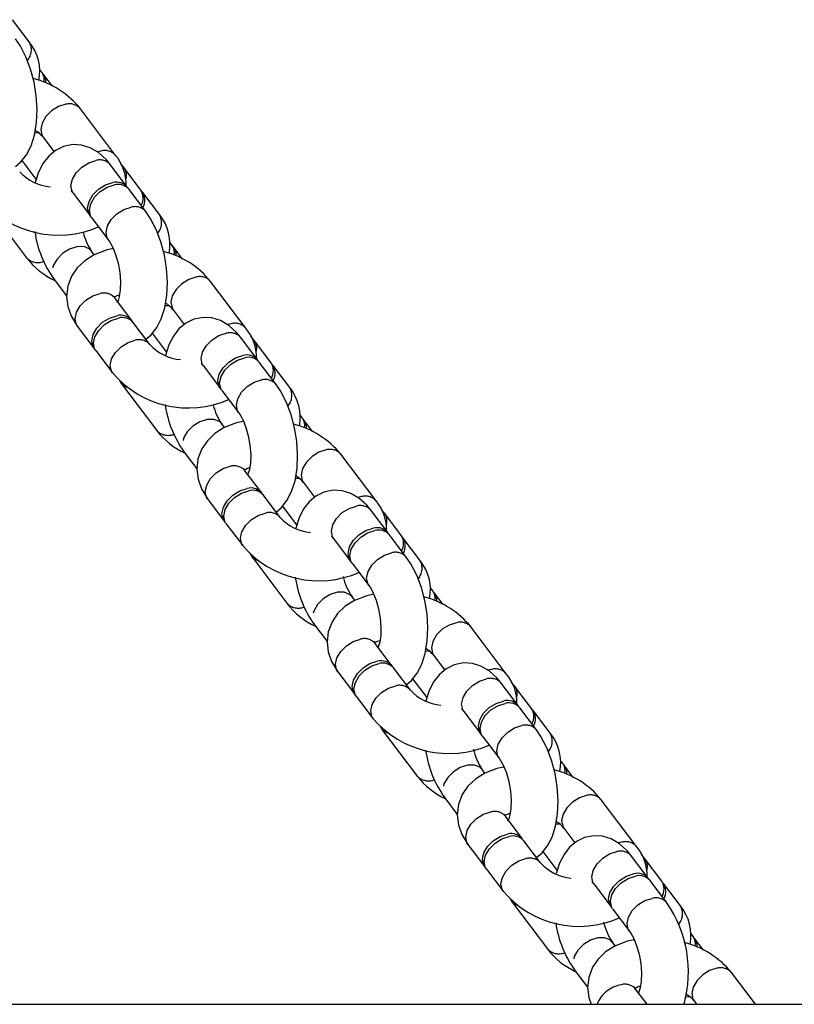
# Model space of a CAD drawing. Units: millimetres. Extents: x 715 to 22638, y 360 to 36604.
# Drawn here: x 13882 to 13981, y 32304 to 32430 of the extents above; entities that cross this region are included whole.
import ezdxf

# ---------------------------------------------------------------- set-up
doc = ezdxf.new("R2010")
doc.units = ezdxf.units.MM
doc.linetypes.add('PHANTOM', pattern=[12.7, 6.35, -1.27, 1.27, -1.27, 1.27, -1.27])

msp = doc.modelspace()

# ---------------------------------------------------------------- linework, layer by layer
at = {"color": 7, "linetype": 'Continuous'}
for p, q in [((13883.486, 32427.3986), (13881.3483, 32430.2354)), ((13885.1304, 32423.4738), (13884.8205, 32423.8849)), ((13886.4483, 32421.7249), (13885.3554, 32423.1752)), ((13894.526, 32412.8836), (13890.0256, 32418.8558)), ((13884.7119, 32415.7585), (13884.2104, 32415.7366)), ((13885.2338, 32415.2449), (13886.6561, 32413.3575)), ((13884.394, 32409.841), (13882.5853, 32412.2412)), ((13896.031, 32408.8359), (13893.8933, 32411.6726)), ((13895.637, 32411.2737), (13895.1548, 32411.8447)), ((13897.7747, 32408.437), (13895.637, 32411.2737)), ((13898.3937, 32405.7005), (13896.256, 32408.5373)), ((13889.1015, 32408.0618), (13891.2392, 32405.225)), ((13900.1373, 32405.3016), (13897.9997, 32408.1383)), ((13878.6363, 32405.7692), (13883.1367, 32399.797)), ((13891.4642, 32404.9264), (13893.6018, 32402.0896)), ((13891.8068, 32400.1752), (13891.455, 32400.6422)), ((13901.7817, 32401.3767), (13901.4719, 32401.7879)), ((13903.0996, 32399.6278), (13902.0067, 32401.0781)), ((13886.6632, 32397.0313), (13888.2687, 32394.9007)), ((13911.1773, 32390.7865), (13906.6769, 32396.7587)), ((13896.5576, 32391.8202), (13894.42, 32394.6569)), ((13894.42, 32394.6569), (13894.4438, 32394.6242)), ((13901.3632, 32393.6614), (13900.8617, 32393.6395)), ((13901.8851, 32393.1478), (13903.3074, 32391.2604)), ((13889.6282, 32391.046), (13891.7658, 32388.2093)), ((13898.9203, 32388.6848), (13896.7827, 32391.5215)), ((13901.0453, 32387.744), (13899.2366, 32390.1442)), ((13912.6823, 32386.7388), (13910.5446, 32389.5756)), ((13912.2883, 32389.1767), (13911.8061, 32389.7477)), ((13914.426, 32386.3399), (13912.2883, 32389.1767)), ((13891.9908, 32387.9107), (13894.1285, 32385.0739)), ((13905.7528, 32385.9647), (13907.8905, 32383.1279)), ((13915.045, 32383.6034), (13912.9073, 32386.4402)), ((13916.7887, 32383.2045), (13914.651, 32386.0413)), ((13895.0355, 32384.089), (13895.2876, 32383.6722)), ((13895.2876, 32383.6722), (13899.788, 32377.7)), ((13908.1155, 32382.8293), (13910.2532, 32379.9925)), ((13918.433, 32379.2797), (13918.1232, 32379.6908)), ((13908.4581, 32378.0782), (13908.1063, 32378.5451)), ((13919.7509, 32377.5307), (13918.658, 32378.9811)), ((13903.3145, 32374.9342), (13904.92, 32372.8036)), ((13927.8286, 32368.6895), (13923.3283, 32374.6617)), ((13913.209, 32369.7231), (13911.0713, 32372.5599)), ((13911.0713, 32372.5599), (13911.0952, 32372.5272)), ((13918.0145, 32371.5644), (13917.513, 32371.5425)), ((13918.5365, 32371.0508), (13919.9587, 32369.1634)), ((13915.5716, 32366.5877), (13913.434, 32369.4245)), ((13906.2795, 32368.949), (13908.4171, 32366.1122)), ((13917.6966, 32365.6469), (13915.8879, 32368.0472)), ((13929.3336, 32364.6418), (13927.1959, 32367.4785)), ((13928.9396, 32367.0796), (13928.4574, 32367.6507)), ((13931.0773, 32364.2429), (13928.9396, 32367.0796)), ((13908.6422, 32365.8136), (13910.7798, 32362.9768)), ((13931.6963, 32361.5064), (13929.5586, 32364.3432)), ((13922.4041, 32363.8677), (13924.5418, 32361.0309)), ((13933.44, 32361.1075), (13931.3023, 32363.9442)), ((13911.6869, 32361.992), (13911.9389, 32361.5751)), ((13911.9389, 32361.5751), (13916.4393, 32355.6029)), ((13924.7668, 32360.7323), (13926.9045, 32357.8955)), ((13935.0843, 32357.1826), (13934.7745, 32357.5938)), ((13936.4023, 32355.4337), (13935.3094, 32356.884)), ((13925.1095, 32355.9812), (13924.7576, 32356.4481)), ((13919.9658, 32352.8372), (13921.5713, 32350.7066)), ((13944.4799, 32346.5924), (13939.9796, 32352.5646)), ((13929.8603, 32347.6261), (13927.7226, 32350.4628)), ((13927.7226, 32350.4628), (13927.7465, 32350.4301)), ((13934.6658, 32349.4673), (13934.1644, 32349.4454)), ((13935.1878, 32348.9537), (13936.61, 32347.0663)), ((13922.9308, 32346.852), (13925.0685, 32344.0152)), ((13932.223, 32344.4907), (13930.0853, 32347.3275)), ((13934.348, 32343.5499), (13932.5393, 32345.9501)), ((13945.9849, 32342.5447), (13943.8473, 32345.3815)), ((13945.591, 32344.9826), (13945.1087, 32345.5537)), ((13947.7286, 32342.1458), (13945.591, 32344.9826)), ((13925.2935, 32343.7166), (13927.4311, 32340.8798)), ((13939.0554, 32341.7706), (13941.1931, 32338.9338)), ((13948.3476, 32339.4093), (13946.2099, 32342.2461)), ((13950.0913, 32339.0104), (13947.9536, 32341.8472)), ((13928.3382, 32339.8949), (13928.5903, 32339.4781)), ((13928.5903, 32339.4781), (13933.0906, 32333.5059)), ((13941.4181, 32338.6352), (13943.5558, 32335.7984)), ((13951.7357, 32335.0856), (13951.4258, 32335.4968)), ((13941.7608, 32333.8841), (13941.4089, 32334.351)), ((13953.0536, 32333.3366), (13951.9607, 32334.787)), ((13936.6171, 32330.7401), (13938.2226, 32328.6095)), ((13961.1313, 32324.4954), (13956.6309, 32330.4676)), ((13946.5116, 32325.529), (13944.3739, 32328.3658)), ((13944.3739, 32328.3658), (13944.3978, 32328.3331)), ((13951.3171, 32327.3703), (13950.8157, 32327.3484)), ((13951.8391, 32326.8567), (13953.2613, 32324.9693)), ((13948.8743, 32322.3936), (13946.7366, 32325.2304)), ((13939.5821, 32324.7549), (13941.7198, 32321.9181)), ((13950.9993, 32321.4529), (13949.1906, 32323.8531)), ((13962.6362, 32320.4477), (13960.4986, 32323.2845)), ((13962.2423, 32322.8855), (13961.76, 32323.4566)), ((13964.38, 32320.0488), (13962.2423, 32322.8855)), ((13941.9448, 32321.6195), (13944.0825, 32318.7827)), ((13964.9989, 32317.3123), (13962.8613, 32320.1491)), ((13955.7068, 32319.6736), (13957.8444, 32316.8368)), ((13966.7426, 32316.9134), (13964.605, 32319.7502)), ((13944.9895, 32317.7978), (13945.2416, 32317.381)), ((13945.2416, 32317.381), (13949.742, 32311.4088)), ((13958.0694, 32316.5382), (13960.2071, 32313.7014)), ((13968.387, 32312.9885), (13968.0772, 32313.3997)), ((13969.7049, 32311.2396), (13968.612, 32312.6899)), ((13958.4121, 32311.7871), (13958.0602, 32312.254)), ((13953.2684, 32308.6431), (13954.874, 32306.5125)), ((13976.3348, 32304.3196), (13973.2822, 32308.3705)), ((13962.494, 32304.3196), (13961.0252, 32306.2687)), ((13961.0252, 32306.2687), (13961.0491, 32306.236)), ((13967.9685, 32305.2732), (13967.467, 32305.2513)), ((13773.7487, 32304.3196), (14173.7487, 32304.3196)), ((13968.4904, 32304.7596), (13968.822, 32304.3196))]:
    msp.add_line(p, q, dxfattribs=at)
at = {"color": 7, "linetype": 'PHANTOM'}
for p, q in [((13892.6526, 32413.4418), (13892.234, 32413.3419)), ((13909.3039, 32391.3448), (13908.8853, 32391.2448)), ((13925.9552, 32369.2477), (13925.5366, 32369.1478)), ((13942.6065, 32347.1507), (13942.1879, 32347.0507)), ((13959.2578, 32325.0536), (13958.8392, 32324.9537))]:
    msp.add_line(p, q, dxfattribs=at)
at = {"color": 7, "linetype": 'Continuous', "flags": 128}
for points in [[(13881.7494, 32411.4713), (13882.4282, 32412.0399), (13883.1429, 32412.9559), (13883.726, 32414.0908), (13884.1678, 32415.4786), (13884.4333, 32417.085), (13884.5038, 32418.7853), (13884.3923, 32420.5161), (13884.1118, 32422.2363), (13883.6704, 32423.9082), (13883.0728, 32425.4911), (13882.3129, 32426.954), (13881.7423, 32427.7975)], [(13893.8933, 32411.6726), (13893.3465, 32412.33), (13892.3393, 32413.2373), (13891.2891, 32413.8504), (13890.1914, 32414.1939), (13889.0655, 32414.2638), (13887.8709, 32414.023), (13886.8389, 32413.5106), (13885.9773, 32412.7889), (13885.2626, 32411.8728), (13884.6795, 32410.738), (13884.2546, 32409.4031)], [(13888.8044, 32408.3877), (13888.8665, 32408.3335), (13889.1015, 32408.0618)], [(13891.3622, 32405.0836), (13891.0983, 32405.4584), (13890.9567, 32406.1762), (13891.1381, 32406.9971), (13891.6208, 32407.8221), (13892.3463, 32408.5515), (13893.2274, 32409.0974), (13894.1576, 32409.3941)], [(13891.4642, 32404.9264), (13891.3233, 32405.1598), (13891.1817, 32405.8776), (13891.3631, 32406.6985), (13891.8458, 32407.5234), (13892.5714, 32408.2529), (13893.4524, 32408.7988), (13894.3826, 32409.0955)], [(13898.4007, 32389.3743), (13899.0795, 32389.9429), (13899.7943, 32390.8589), (13900.3773, 32391.9937), (13900.8191, 32393.3816), (13901.0846, 32394.9879), (13901.1551, 32396.6882), (13901.0437, 32398.419), (13900.7632, 32400.1392), (13900.3217, 32401.8112), (13899.7242, 32403.3941), (13898.9642, 32404.857), (13898.3937, 32405.7005)], [(13893.6018, 32402.0896), (13893.7995, 32401.8011), (13894.1715, 32401.111), (13894.5374, 32400.1948), (13894.8477, 32399.1014), (13895.0609, 32397.9152), (13895.1532, 32396.7351), (13895.1225, 32395.6713), (13894.9946, 32394.8246), (13894.8463, 32394.3213), (13894.7368, 32394.0874), (13894.7486, 32394.0978)], [(13894.2334, 32400.9559), (13893.3336, 32400.772), (13891.7738, 32400.1623), (13890.5761, 32399.4086), (13889.6148, 32398.4942), (13888.9006, 32397.4441), (13888.4131, 32396.1556), (13888.2625, 32394.8468), (13888.4155, 32393.569), (13888.843, 32392.3433), (13889.6282, 32391.046)], [(13894.42, 32394.6569), (13894.3147, 32394.8145), (13894.2571, 32394.9386), (13894.2571, 32394.9377)], [(13891.8985, 32388.0585), (13891.6249, 32388.4427), (13891.4833, 32389.1605), (13891.6648, 32389.9814), (13892.1474, 32390.8063), (13892.873, 32391.5358), (13893.754, 32392.0817), (13894.6842, 32392.3784)], [(13891.9908, 32387.9107), (13891.8499, 32388.1441), (13891.7084, 32388.8619), (13891.8898, 32389.6828), (13892.3724, 32390.5077), (13893.098, 32391.2372), (13893.9791, 32391.7831), (13894.9092, 32392.0798)], [(13910.5446, 32389.5756), (13909.9978, 32390.2329), (13908.9906, 32391.1403), (13907.9404, 32391.7534), (13906.8427, 32392.0968), (13905.7168, 32392.1667), (13904.5223, 32391.9259), (13903.4902, 32391.4135), (13902.6286, 32390.6918), (13901.9139, 32389.7758), (13901.3308, 32388.641), (13900.9059, 32387.3061)], [(13908.0136, 32382.9866), (13907.7496, 32383.3613), (13907.608, 32384.0792), (13907.7894, 32384.9001), (13908.2721, 32385.725), (13908.9977, 32386.4544), (13909.8787, 32387.0004), (13910.8089, 32387.297)], [(13908.1155, 32382.8293), (13907.9746, 32383.0627), (13907.833, 32383.7806), (13908.0145, 32384.6015), (13908.4971, 32385.4264), (13909.2227, 32386.1558), (13910.1037, 32386.7018), (13911.0339, 32386.9984)], [(13905.4557, 32386.2906), (13905.5178, 32386.2364), (13905.7528, 32385.9647)], [(13915.0521, 32367.2772), (13915.7308, 32367.8458), (13916.4456, 32368.7618), (13917.0286, 32369.8967), (13917.4704, 32371.2845), (13917.7359, 32372.8909), (13917.8064, 32374.5912), (13917.695, 32376.322), (13917.4145, 32378.0422), (13916.973, 32379.7142), (13916.3755, 32381.297), (13915.6155, 32382.7599), (13915.045, 32383.6034)], [(13910.2532, 32379.9925), (13910.4509, 32379.7041), (13910.8228, 32379.0139), (13911.1887, 32378.0977), (13911.4991, 32377.0044), (13911.7122, 32375.8182), (13911.8045, 32374.638), (13911.7738, 32373.5743), (13911.6459, 32372.7276), (13911.4976, 32372.2243), (13911.3881, 32371.9903), (13911.3999, 32372.0007)], [(13910.8848, 32378.8588), (13909.9849, 32378.675), (13908.4251, 32378.0653), (13907.2274, 32377.3115), (13906.2661, 32376.3972), (13905.5519, 32375.3471), (13905.0644, 32374.0586), (13904.9138, 32372.7497), (13905.0669, 32371.4719), (13905.4943, 32370.2462), (13906.2795, 32368.949)], [(13911.0713, 32372.5599), (13910.966, 32372.7174), (13910.9084, 32372.8416), (13910.9085, 32372.8407)], [(13908.5451, 32365.9661), (13908.2762, 32366.3456), (13908.1347, 32367.0635), (13908.3161, 32367.8844), (13908.7987, 32368.7093), (13909.5243, 32369.4387), (13910.4053, 32369.9847), (13911.3355, 32370.2813)], [(13908.6422, 32365.8136), (13908.5013, 32366.047), (13908.3597, 32366.7649), (13908.5411, 32367.5858), (13909.0238, 32368.4107), (13909.7493, 32369.1401), (13910.6304, 32369.6861), (13911.5606, 32369.9827)], [(13927.1959, 32367.4785), (13926.6491, 32368.1359), (13925.6419, 32369.0433), (13924.5917, 32369.6563), (13923.494, 32369.9998), (13922.3681, 32370.0697), (13921.1736, 32369.8289), (13920.1415, 32369.3165), (13919.2799, 32368.5948), (13918.5652, 32367.6787), (13917.9822, 32366.5439), (13917.5572, 32365.209)], [(13922.1071, 32364.1936), (13922.1691, 32364.1394), (13922.4041, 32363.8677)], [(13924.6649, 32360.8895), (13924.4009, 32361.2643), (13924.2593, 32361.9822), (13924.4408, 32362.803), (13924.9234, 32363.628), (13925.649, 32364.3574), (13926.53, 32364.9033), (13927.4602, 32365.2)], [(13924.7668, 32360.7323), (13924.6259, 32360.9657), (13924.4843, 32361.6835), (13924.6658, 32362.5044), (13925.1484, 32363.3293), (13925.874, 32364.0588), (13926.755, 32364.6047), (13927.6852, 32364.9014)], [(13931.7034, 32345.1802), (13932.3822, 32345.7488), (13933.0969, 32346.6648), (13933.6799, 32347.7996), (13934.1217, 32349.1875), (13934.3872, 32350.7938), (13934.4577, 32352.4941), (13934.3463, 32354.2249), (13934.0658, 32355.9451), (13933.6244, 32357.6171), (13933.0268, 32359.2), (13932.2668, 32360.6629), (13931.6963, 32361.5064)], [(13926.9045, 32357.8955), (13927.1022, 32357.607), (13927.4741, 32356.9169), (13927.84, 32356.0007), (13928.1504, 32354.9073), (13928.3635, 32353.7211), (13928.4558, 32352.541), (13928.4251, 32351.4772), (13928.2972, 32350.6305), (13928.1489, 32350.1272), (13928.0394, 32349.8933), (13928.0513, 32349.9037)], [(13927.5361, 32356.7618), (13926.6362, 32356.5779), (13925.0764, 32355.9683), (13923.8787, 32355.2145), (13922.9174, 32354.3002), (13922.2032, 32353.25), (13921.7157, 32351.9615), (13921.5651, 32350.6527), (13921.7182, 32349.3749), (13922.1456, 32348.1492), (13922.9308, 32346.852)], [(13927.7226, 32350.4628), (13927.6174, 32350.6204), (13927.5598, 32350.7445), (13927.5598, 32350.7437)], [(13925.1965, 32343.8689), (13924.9276, 32344.2486), (13924.786, 32344.9664), (13924.9674, 32345.7873), (13925.4501, 32346.6122), (13926.1756, 32347.3417), (13927.0567, 32347.8876), (13927.9869, 32348.1843)], [(13925.2935, 32343.7166), (13925.1526, 32343.95), (13925.011, 32344.6678), (13925.1924, 32345.4887), (13925.6751, 32346.3136), (13926.4007, 32347.0431), (13927.2817, 32347.589), (13928.2119, 32347.8857)], [(13943.8473, 32345.3815), (13943.3004, 32346.0388), (13942.2932, 32346.9462), (13941.243, 32347.5593), (13940.1454, 32347.9028), (13939.0195, 32347.9726), (13937.8249, 32347.7318), (13936.7928, 32347.2195), (13935.9313, 32346.4977), (13935.2165, 32345.5817), (13934.6335, 32344.4469), (13934.2086, 32343.112)], [(13941.3162, 32338.7925), (13941.0522, 32339.1672), (13940.9106, 32339.8851), (13941.0921, 32340.706), (13941.5747, 32341.5309), (13942.3003, 32342.2603), (13943.1813, 32342.8063), (13944.1115, 32343.103)], [(13941.4181, 32338.6352), (13941.2772, 32338.8686), (13941.1356, 32339.5865), (13941.3171, 32340.4074), (13941.7997, 32341.2323), (13942.5253, 32341.9617), (13943.4063, 32342.5077), (13944.3365, 32342.8043)], [(13938.7584, 32342.0965), (13938.8204, 32342.0423), (13939.0554, 32341.7706)], [(13948.3547, 32323.0831), (13949.0335, 32323.6517), (13949.7482, 32324.5677), (13950.3313, 32325.7026), (13950.773, 32327.0904), (13951.0385, 32328.6968), (13951.109, 32330.3971), (13950.9976, 32332.1279), (13950.7171, 32333.8481), (13950.2757, 32335.5201), (13949.6781, 32337.103), (13948.9181, 32338.5658), (13948.3476, 32339.4093)], [(13943.5558, 32335.7984), (13943.7535, 32335.51), (13944.1254, 32334.8198), (13944.4914, 32333.9036), (13944.8017, 32332.8103), (13945.0148, 32331.6241), (13945.1071, 32330.4439), (13945.0765, 32329.3802), (13944.9486, 32328.5335), (13944.8003, 32328.0302), (13944.6907, 32327.7962), (13944.7026, 32327.8066)], [(13944.1874, 32334.6647), (13943.2875, 32334.4809), (13941.7278, 32333.8712), (13940.53, 32333.1175), (13939.5687, 32332.2031), (13938.8545, 32331.153), (13938.3671, 32329.8645), (13938.2164, 32328.5556), (13938.3695, 32327.2778), (13938.7969, 32326.0521), (13939.5821, 32324.7549)], [(13944.3739, 32328.3658), (13944.2687, 32328.5233), (13944.2111, 32328.6475), (13944.2111, 32328.6466)], [(13941.8479, 32321.7718), (13941.5789, 32322.1515), (13941.4373, 32322.8694), (13941.6187, 32323.6903), (13942.1014, 32324.5152), (13942.827, 32325.2446), (13943.708, 32325.7906), (13944.6382, 32326.0872)], [(13941.9448, 32321.6195), (13941.8039, 32321.8529), (13941.6623, 32322.5708), (13941.8438, 32323.3917), (13942.3264, 32324.2166), (13943.052, 32324.946), (13943.933, 32325.492), (13944.8632, 32325.7886)], [(13960.4986, 32323.2845), (13959.9517, 32323.9418), (13958.9446, 32324.8492), (13957.8944, 32325.4622), (13956.7967, 32325.8057), (13955.6708, 32325.8756), (13954.4762, 32325.6348), (13953.4441, 32325.1224), (13952.5826, 32324.4007), (13951.8678, 32323.4846), (13951.2848, 32322.3498), (13950.8705, 32321.0483)], [(13957.9624, 32316.7005), (13957.7035, 32317.0702), (13957.5619, 32317.7881), (13957.7434, 32318.609), (13958.226, 32319.4339), (13958.9516, 32320.1633), (13959.8326, 32320.7093), (13960.7628, 32321.0059)], [(13958.0694, 32316.5382), (13957.9285, 32316.7716), (13957.787, 32317.4894), (13957.9684, 32318.3103), (13958.451, 32319.1353), (13959.1766, 32319.8647), (13960.0577, 32320.4106), (13960.9878, 32320.7073)], [(13955.4097, 32319.9995), (13955.4717, 32319.9453), (13955.7068, 32319.6736)], [(13960.8387, 32312.5677), (13959.9388, 32312.3838), (13958.3791, 32311.7742), (13957.1813, 32311.0204), (13956.2201, 32310.1061), (13955.5059, 32309.0559), (13955.0184, 32307.7674), (13954.8677, 32306.4586), (13955.0208, 32305.1808), (13955.3211, 32304.3196)], [(13960.2071, 32313.7014), (13960.4048, 32313.4129), (13960.7768, 32312.7228), (13961.1427, 32311.8066), (13961.453, 32310.7132), (13961.6662, 32309.527), (13961.7584, 32308.3469), (13961.7278, 32307.2831), (13961.5999, 32306.4365), (13961.4516, 32305.9331), (13961.342, 32305.6992), (13961.3539, 32305.7096)], [(13961.0252, 32306.2687), (13960.92, 32306.4263), (13960.8624, 32306.5504), (13960.8624, 32306.5496)]]:
    msp.add_lwpolyline(points, dxfattribs=at)
at = {"color": 7, "linetype": 'PHANTOM', "flags": 128}
for points in [[(13888.1522, 32419.414), (13887.222, 32419.1173), (13886.341, 32418.5714), (13885.6154, 32417.842), (13885.1328, 32417.017), (13884.9513, 32416.1961), (13885.0929, 32415.4783), (13885.2338, 32415.2449)], [(13889.1015, 32408.0618), (13888.9606, 32408.2952), (13888.819, 32409.013), (13889.0005, 32409.8339), (13889.4831, 32410.6588), (13890.2087, 32411.3883), (13891.0897, 32411.9342), (13892.0199, 32412.2309)], [(13893.5921, 32402.1027), (13893.4609, 32402.323), (13893.3194, 32403.0409), (13893.5008, 32403.8617), (13893.9834, 32404.6867), (13894.709, 32405.4161), (13895.5901, 32405.9621), (13896.5203, 32406.2587)], [(13891.465, 32400.6286), (13891.1483, 32400.937), (13890.4488, 32401.2119), (13889.5816, 32401.2004), (13888.6514, 32400.9037), (13887.7704, 32400.3578), (13887.0448, 32399.6283), (13886.5621, 32398.8034), (13886.3807, 32397.9825), (13886.5223, 32397.2647), (13886.6626, 32397.032)], [(13904.8035, 32397.3169), (13903.8733, 32397.0203), (13902.9923, 32396.4743), (13902.2667, 32395.7449), (13901.7841, 32394.92), (13901.6026, 32394.0991), (13901.7442, 32393.3812), (13901.8851, 32393.1478)], [(13889.6282, 32391.046), (13889.4873, 32391.2795), (13889.3457, 32391.9973), (13889.5271, 32392.8182), (13890.0098, 32393.6431), (13890.7353, 32394.3726), (13891.6164, 32394.9185), (13892.5466, 32395.2152)], [(13905.7528, 32385.9647), (13905.6119, 32386.1981), (13905.4703, 32386.916), (13905.6518, 32387.7369), (13906.1344, 32388.5618), (13906.86, 32389.2912), (13907.741, 32389.8372), (13908.6712, 32390.1338)], [(13894.1292, 32385.0729), (13893.9876, 32385.3073), (13893.846, 32386.0251), (13894.0275, 32386.846), (13894.5101, 32387.671), (13895.2357, 32388.4004), (13896.1167, 32388.9463), (13897.0469, 32389.243)], [(13896.1162, 32383.1405), (13895.5631, 32383.3998), (13895.2879, 32383.6718)], [(13910.2434, 32380.0057), (13910.1123, 32380.2259), (13909.9707, 32380.9438), (13910.1521, 32381.7647), (13910.6348, 32382.5896), (13911.3603, 32383.319), (13912.2414, 32383.865), (13913.1716, 32384.1617)], [(13908.1163, 32378.5316), (13907.7996, 32378.84), (13907.1001, 32379.1149), (13906.2329, 32379.1033), (13905.3027, 32378.8067), (13904.4217, 32378.2607), (13903.6961, 32377.5313), (13903.2135, 32376.7064), (13903.032, 32375.8855), (13903.1736, 32375.1676), (13903.3139, 32374.9349)], [(13921.4549, 32375.2199), (13920.5247, 32374.9232), (13919.6436, 32374.3773), (13918.9181, 32373.6479), (13918.4354, 32372.8229), (13918.254, 32372.0021), (13918.3956, 32371.2842), (13918.5365, 32371.0508)], [(13906.2795, 32368.949), (13906.1386, 32369.1824), (13905.997, 32369.9003), (13906.1784, 32370.7212), (13906.6611, 32371.5461), (13907.3867, 32372.2755), (13908.2677, 32372.8215), (13909.1979, 32373.1181)], [(13922.4041, 32363.8677), (13922.2632, 32364.1011), (13922.1216, 32364.8189), (13922.3031, 32365.6398), (13922.7857, 32366.4647), (13923.5113, 32367.1942), (13924.3923, 32367.7401), (13925.3225, 32368.0368)], [(13910.7805, 32362.9759), (13910.6389, 32363.2102), (13910.4973, 32363.9281), (13910.6788, 32364.749), (13911.1614, 32365.5739), (13911.887, 32366.3033), (13912.768, 32366.8493), (13913.6982, 32367.1459)], [(13926.8947, 32357.9086), (13926.7636, 32358.1289), (13926.622, 32358.8468), (13926.8035, 32359.6677), (13927.2861, 32360.4926), (13928.0117, 32361.222), (13928.8927, 32361.768), (13929.8229, 32362.0646)], [(13912.7675, 32361.0434), (13912.2144, 32361.3028), (13911.9392, 32361.5747)], [(13924.7677, 32356.4345), (13924.4509, 32356.7429), (13923.7514, 32357.0178), (13922.8842, 32357.0063), (13921.954, 32356.7096), (13921.073, 32356.1637), (13920.3474, 32355.4342), (13919.8648, 32354.6093), (13919.6833, 32353.7884), (13919.8249, 32353.0706), (13919.9653, 32352.8379)], [(13938.1062, 32353.1229), (13937.176, 32352.8262), (13936.295, 32352.2802), (13935.5694, 32351.5508), (13935.0867, 32350.7259), (13934.9053, 32349.905), (13935.0469, 32349.1871), (13935.1878, 32348.9537)], [(13922.9308, 32346.852), (13922.7899, 32347.0854), (13922.6483, 32347.8032), (13922.8298, 32348.6241), (13923.3124, 32349.449), (13924.038, 32350.1785), (13924.919, 32350.7244), (13925.8492, 32351.0211)], [(13939.0554, 32341.7706), (13938.9145, 32342.004), (13938.773, 32342.7219), (13938.9544, 32343.5428), (13939.437, 32344.3677), (13940.1626, 32345.0971), (13941.0436, 32345.6431), (13941.9738, 32345.9397)], [(13927.4318, 32340.8789), (13927.2902, 32341.1132), (13927.1487, 32341.8311), (13927.3301, 32342.6519), (13927.8127, 32343.4769), (13928.5383, 32344.2063), (13929.4194, 32344.7522), (13930.3495, 32345.0489)], [(13929.4188, 32338.9464), (13928.8657, 32339.2057), (13928.5906, 32339.4777)], [(13943.546, 32335.8116), (13943.4149, 32336.0318), (13943.2733, 32336.7497), (13943.4548, 32337.5706), (13943.9374, 32338.3955), (13944.663, 32339.1249), (13945.544, 32339.6709), (13946.4742, 32339.9676)], [(13941.419, 32334.3375), (13941.1023, 32334.6459), (13940.4027, 32334.9208), (13939.5355, 32334.9092), (13938.6053, 32334.6126), (13937.7243, 32334.0666), (13936.9987, 32333.3372), (13936.5161, 32332.5123), (13936.3346, 32331.6914), (13936.4762, 32330.9735), (13936.6166, 32330.7408)], [(13954.7575, 32331.0258), (13953.8273, 32330.7292), (13952.9463, 32330.1832), (13952.2207, 32329.4538), (13951.7381, 32328.6289), (13951.5566, 32327.808), (13951.6982, 32327.0901), (13951.8391, 32326.8567)], [(13939.5821, 32324.7549), (13939.4412, 32324.9883), (13939.2996, 32325.7062), (13939.4811, 32326.5271), (13939.9637, 32327.352), (13940.6893, 32328.0814), (13941.5703, 32328.6274), (13942.5005, 32328.924)], [(13955.7068, 32319.6736), (13955.5659, 32319.907), (13955.4243, 32320.6248), (13955.6057, 32321.4457), (13956.0884, 32322.2706), (13956.8139, 32323.0001), (13957.695, 32323.546), (13958.6252, 32323.8427)], [(13944.0832, 32318.7818), (13943.9416, 32319.0161), (13943.8, 32319.734), (13943.9814, 32320.5549), (13944.4641, 32321.3798), (13945.1896, 32322.1092), (13946.0707, 32322.6552), (13947.0009, 32322.9519)], [(13960.1973, 32313.7145), (13960.0662, 32313.9348), (13959.9246, 32314.6527), (13960.1061, 32315.4736), (13960.5887, 32316.2985), (13961.3143, 32317.0279), (13962.1953, 32317.5739), (13963.1255, 32317.8705)], [(13946.0702, 32316.8494), (13945.517, 32317.1087), (13945.2419, 32317.3806)], [(13958.0703, 32312.2405), (13957.7536, 32312.5488), (13957.054, 32312.8237), (13956.1868, 32312.8122), (13955.2566, 32312.5155), (13954.3756, 32311.9696), (13953.65, 32311.2402), (13953.1674, 32310.4152), (13952.9859, 32309.5943), (13953.1275, 32308.8765), (13953.2679, 32308.6438)], [(13971.4088, 32308.9288), (13970.4786, 32308.6321), (13969.5976, 32308.0861), (13968.872, 32307.3567), (13968.3894, 32306.5318), (13968.2079, 32305.7109), (13968.3495, 32304.993), (13968.4904, 32304.7596)]]:
    msp.add_lwpolyline(points, dxfattribs=at)
at = {"color": 7, "linetype": 'PHANTOM'}
for centre, radius, start, end in [((13881.7108, 32426.3675), 2.0529, 319.507356, 30.150471), ((13888.6456, 32417.6471), 1.8344, 41.211812, 105.602515), ((13893.146, 32411.6753), 1.8341, 41.165908, 105.606328), ((13892.5133, 32410.464), 1.8344, 41.211812, 105.602515), ((13894.2688, 32410.3369), 1.6582, 341.984985, 34.408058), ((13897.0136, 32404.4916), 1.8347, 41.24171, 105.60003), ((13898.3621, 32404.2704), 2.0529, 319.50715, 30.15045), ((13884.6003, 32401.2103), 2.0346, 223.996542, 290.783306), ((13905.2969, 32395.5501), 1.8344, 41.211812, 105.602515), ((13893.04, 32393.4483), 1.8344, 41.211812, 105.602515), ((13909.7973, 32389.5783), 1.8341, 41.165908, 105.606328), ((13897.5403, 32387.4757), 1.8348, 41.265078, 105.598087), ((13909.1646, 32388.367), 1.8344, 41.211812, 105.602515), ((13910.9201, 32388.2398), 1.6582, 341.984423, 34.408021), ((13913.6649, 32382.3946), 1.8347, 41.24171, 105.60003), ((13915.0135, 32382.1734), 2.0529, 319.506945, 30.15043), ((13901.2517, 32379.1133), 2.0346, 223.996522, 290.78312), ((13921.9483, 32373.4531), 1.8344, 41.211812, 105.602515), ((13909.6913, 32371.3513), 1.8344, 41.211812, 105.602515), ((13926.4486, 32367.4812), 1.8341, 41.165908, 105.606328), ((13925.8159, 32366.2699), 1.8344, 41.211812, 105.602515), ((13914.1916, 32365.3787), 1.8348, 41.265078, 105.598087), ((13927.5715, 32366.1428), 1.6582, 341.983862, 34.407984), ((13930.3163, 32360.2975), 1.8347, 41.24171, 105.60003), ((13931.6648, 32360.0763), 2.0529, 319.50674, 30.150409), ((13917.903, 32357.0162), 2.0346, 223.996502, 290.782934), ((13938.5996, 32351.356), 1.8344, 41.211812, 105.602515), ((13926.3426, 32349.2542), 1.8344, 41.211812, 105.602515), ((13943.0999, 32345.3842), 1.8341, 41.165908, 105.606328), ((13942.4672, 32344.1729), 1.8344, 41.211812, 105.602515), ((13930.8429, 32343.2816), 1.8348, 41.265078, 105.598087), ((13944.2228, 32344.0457), 1.6582, 341.983301, 34.407947), ((13946.9676, 32338.2005), 1.8347, 41.24171, 105.60003), ((13948.3161, 32337.9793), 2.053, 319.506534, 30.150388), ((13934.5543, 32334.9192), 2.0346, 223.996481, 290.782748), ((13955.2509, 32329.259), 1.8344, 41.211812, 105.602515), ((13942.9939, 32327.1572), 1.8344, 41.211812, 105.602515), ((13959.7513, 32323.2872), 1.8341, 41.165908, 105.606328), ((13959.1186, 32322.0758), 1.8344, 41.211812, 105.602515), ((13947.4942, 32321.1846), 1.8348, 41.265078, 105.598087), ((13960.8741, 32321.9487), 1.6582, 341.982739, 34.40791), ((13963.6189, 32316.1034), 1.8347, 41.24171, 105.60003), ((13964.9674, 32315.8822), 2.053, 319.506329, 30.150368), ((13951.2056, 32312.8221), 2.0346, 223.996461, 290.782562), ((13971.9022, 32307.1619), 1.8344, 41.211812, 105.602515), ((13959.8785, 32302.8171), 4.0752, 100.272321, 158.364423), ((13959.6452, 32305.0601), 1.8344, 41.211812, 105.602515)]:
    msp.add_arc(centre, radius, start, end, dxfattribs=at)
at = {"color": 7, "linetype": 'Continuous'}
for centre, radius, start, end in [((13878.8661, 32423.6177), 5.9698, 348.827538, 39.29647), ((13883.8137, 32422.5581), 1.6038, 348.428343, 34.816388), ((13884.1154, 32422.2783), 1.5249, 354.538561, 42.909845), ((13881.2334, 32411.7158), 11.3262, 39.079125, 75.918992), ((13882.6451, 32413.217), 3.2884, 38.072474, 60.45142), ((13890.1643, 32409.1782), 5.7231, 358.505435, 40.348651), ((13886.6921, 32414.8289), 5.9952, 222.458081, 264.900718), ((13894.654, 32407.6756), 1.7888, 34.783032, 106.111751), ((13894.876, 32407.3286), 1.8344, 41.211812, 105.602515), ((13896.1367, 32407.4432), 1.9159, 330.166747, 31.24525), ((13896.4185, 32407.1277), 1.8583, 329.747578, 38.310044), ((13887.2102, 32415.4644), 12.7873, 220.434206, 293.686597), ((13895.5174, 32401.5207), 5.9698, 348.827515, 39.296464), ((13897.8094, 32405.0667), 13.7407, 188.071529, 215.788243), ((13897.2008, 32404.6709), 7.0175, 193.225082, 215.036636), ((13900.465, 32400.4611), 1.6038, 348.428213, 34.81638), ((13900.7668, 32400.1812), 1.5249, 354.538376, 42.909832), ((13890.8595, 32405.7051), 9.7235, 217.416329, 245.175382), ((13897.8847, 32389.6188), 11.3262, 39.079125, 75.918992), ((13895.3023, 32393.3746), 1.6545, 99.756549, 124.909652), ((13899.2964, 32391.12), 3.2884, 38.072474, 60.45142), ((13895.1812, 32390.6688), 1.7803, 33.484191, 106.208264), ((13895.4026, 32390.3129), 1.8344, 41.211812, 105.602515), ((13906.8156, 32387.0812), 5.7231, 358.505435, 40.348651), ((13903.3434, 32392.7318), 5.9952, 222.458081, 264.900718), ((13911.3053, 32385.5786), 1.7888, 34.783002, 106.111753), ((13911.5273, 32385.2316), 1.8344, 41.211812, 105.602515), ((13912.788, 32385.3461), 1.9159, 330.166548, 31.24523), ((13913.0678, 32385.0312), 1.8603, 329.762062, 38.048429), ((13903.8616, 32393.3674), 12.7873, 220.434206, 293.686597), ((13912.1687, 32379.4236), 5.9698, 348.827493, 39.296458), ((13914.4608, 32382.9697), 13.7407, 188.071529, 215.788243), ((13913.8521, 32382.5739), 7.0175, 193.225082, 215.036636), ((13917.1164, 32378.364), 1.6038, 348.428084, 34.816371), ((13914.536, 32367.5217), 11.3262, 39.079125, 75.918992), ((13917.4181, 32378.0842), 1.5249, 354.538192, 42.909819), ((13907.5108, 32383.608), 9.7235, 217.416315, 245.175306), ((13911.9536, 32371.2775), 1.6545, 99.756549, 124.909652), ((13915.9477, 32369.023), 3.2884, 38.072474, 60.45142), ((13911.8324, 32368.57), 1.782, 33.741231, 106.189342), ((13912.054, 32368.2159), 1.8344, 41.211812, 105.602515), ((13923.4669, 32364.9841), 5.7231, 358.505435, 40.348651), ((13919.9947, 32370.6348), 5.9952, 222.458081, 264.900718), ((13927.9569, 32363.4869), 1.7837, 34.007599, 106.16964), ((13928.1786, 32363.1345), 1.8344, 41.211812, 105.602515), ((13929.4393, 32363.2491), 1.9159, 330.166348, 31.245209), ((13920.5129, 32371.2703), 12.7873, 220.434206, 293.686597), ((13929.7191, 32362.9342), 1.8603, 329.762127, 38.043629), ((13928.8201, 32357.3266), 5.9698, 348.827471, 39.296452), ((13931.1121, 32360.8726), 13.7407, 188.071529, 215.788243), ((13930.7378, 32360.6054), 7.2833, 192.480981, 214.806715), ((13933.7677, 32356.267), 1.6038, 348.427955, 34.816363), ((13934.0694, 32355.9872), 1.5249, 354.538007, 42.909805), ((13924.1621, 32361.5109), 9.7235, 217.416301, 245.17523), ((13931.1873, 32345.4247), 11.3262, 39.079125, 75.918992), ((13928.6049, 32349.1805), 1.6545, 99.756549, 124.909652), ((13932.599, 32346.9259), 3.2884, 38.072474, 60.45142), ((13928.4837, 32346.473), 1.7819, 33.736358, 106.189702), ((13928.7053, 32346.1188), 1.8344, 41.211812, 105.602515), ((13940.1183, 32342.8871), 5.7231, 358.505435, 40.348651), ((13936.646, 32348.5377), 5.9952, 222.458081, 264.900718), ((13944.6082, 32341.3898), 1.7837, 34.007598, 106.16964), ((13944.8299, 32341.0375), 1.8344, 41.211812, 105.602515), ((13946.0906, 32341.152), 1.9159, 330.166148, 31.245188), ((13946.3704, 32340.8372), 1.8603, 329.762194, 38.038788), ((13937.1642, 32349.1733), 12.7873, 220.434206, 293.686597), ((13945.4714, 32335.2295), 5.9698, 348.827449, 39.296446), ((13947.7444, 32338.7668), 13.7202, 188.148716, 215.804909), ((13947.3891, 32338.5084), 7.2832, 192.481042, 214.806735), ((13947.8386, 32323.3276), 11.3262, 39.079125, 75.918992), ((13950.419, 32334.1699), 1.6038, 348.427826, 34.816355), ((13950.7207, 32333.8901), 1.5249, 354.537822, 42.909793), ((13940.8134, 32339.4139), 9.7235, 217.416286, 245.175154), ((13945.2562, 32327.0834), 1.6545, 99.756549, 124.909652), ((13949.2503, 32324.8289), 3.2884, 38.072474, 60.45142), ((13945.135, 32324.376), 1.7819, 33.731443, 106.190064), ((13945.3566, 32324.0218), 1.8344, 41.211812, 105.602515), ((13956.7696, 32320.79), 5.7231, 358.505435, 40.348651), ((13953.2974, 32326.4407), 5.9952, 222.458081, 264.900718), ((13961.2594, 32319.2908), 1.7855, 34.28819, 106.148785), ((13961.4812, 32318.9404), 1.8344, 41.211812, 105.602515), ((13962.742, 32319.055), 1.9159, 330.165948, 31.245167), ((13963.0258, 32318.7389), 1.8562, 329.73131, 38.58639), ((13953.8155, 32327.0762), 12.7873, 220.434206, 293.686597), ((13952.279, 32308.4633), 15.4952, 344.4895, 34.825563), ((13962.1227, 32313.1325), 5.9698, 348.827427, 39.29644), ((13964.3957, 32316.6698), 13.7202, 188.148712, 215.804908), ((13964.0404, 32316.4113), 7.2832, 192.481103, 214.806754), ((13967.0703, 32312.0729), 1.6038, 348.427696, 34.816347), ((13967.3732, 32311.7931), 1.5238, 354.533015, 43.21119), ((13957.4647, 32317.3168), 9.7235, 217.416272, 245.175078), ((13964.49, 32301.2306), 11.3262, 39.079125, 75.918992), ((13961.9075, 32304.9864), 1.6545, 99.756549, 124.909652), ((13965.9017, 32302.7318), 3.2884, 38.072474, 60.45142)]:
    msp.add_arc(centre, radius, start, end, dxfattribs=at)

doc.saveas('drawing.dxf')
